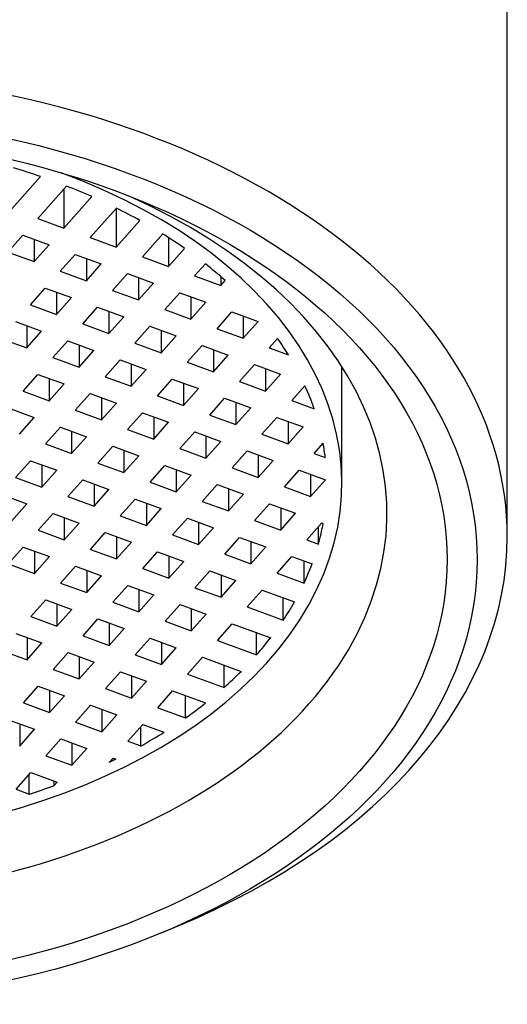
# Model space of a CAD drawing. Units: inches. Extents: x -319 to -9, y -9 to 303.
# Drawn here: x -279 to -271, y 231 to 248 of the extents above; entities that cross this region are included whole.
import ezdxf

# ---------------------------------------------------------------- set-up
doc = ezdxf.new("R2010")
doc.units = ezdxf.units.IN
for name, color, linetype in [('016052', 7, 'Continuous'), ('035003', 7, 'Continuous'), ('Default', 7, 'Continuous')]:
    doc.layers.add(name, color=color, linetype=linetype)

# ---------------------------------------------------------------- blocks, each defined once
blk = doc.blocks.new('SE4')
at = {"layer": '016052', "color": 7, "linetype": 'Continuous', "ltscale": 25.4}
for p, q in [((-271.115, 239.014), (-271.115, 253.952)), ((-276.859, 232.428), (-276.587, 232.542))]:
    blk.add_line(p, q, dxfattribs=at)
for centre, major_axis, start_param, end_param in [((-283.115, 239.014), (12, 0), 0, 4.137219), ((-283.115, 239.397), (-10, 0), 0, 4.105571), ((-283.115, 239.014), (12, 0), 5.287559, 6.283185)]:
    blk.add_ellipse(centre, major_axis=major_axis, ratio=0.642788, start_param=start_param, end_param=end_param, dxfattribs=at)
for major_axis in [(-11.5, 0), (11, 0)]:
    blk.add_ellipse((-283.115, 238.631), major_axis=major_axis, ratio=0.642788, dxfattribs=at)
at = {"layer": '035003', "color": 7, "linetype": 'Continuous', "ltscale": 25.4}
for p, q in [((-279.351, 244.459), (-278.874, 244.997)), ((-278.917, 244.3), (-278.439, 244.838)), ((-278.483, 244.789), (-278.483, 244.141)), ((-278.483, 244.141), (-278.019, 244.663)), ((-278.048, 243.982), (-277.612, 244.473)), ((-277.614, 244.471), (-277.614, 243.822)), ((-278.917, 244.3), (-278.483, 244.141)), ((-277.614, 243.822), (-277.22, 244.266)), ((-279.413, 243.742), (-279.165, 244.021)), ((-279.165, 244.021), (-278.73, 243.862)), ((-277.18, 243.663), (-276.842, 244.043)), ((-278.978, 243.953), (-278.978, 243.582)), ((-278.978, 243.582), (-278.73, 243.862)), ((-278.048, 243.982), (-277.614, 243.822)), ((-276.746, 243.982), (-276.746, 243.504)), ((-279.413, 243.742), (-278.978, 243.582)), ((-278.544, 243.423), (-278.296, 243.702)), ((-278.296, 243.702), (-277.862, 243.543)), ((-276.746, 243.504), (-276.48, 243.803)), ((-278.11, 243.634), (-278.11, 243.264)), ((-278.11, 243.264), (-277.862, 243.543)), ((-277.18, 243.663), (-276.746, 243.504)), ((-276.311, 243.344), (-276.133, 243.545)), ((-278.544, 243.423), (-278.11, 243.264)), ((-277.675, 243.105), (-277.428, 243.384)), ((-277.428, 243.384), (-276.993, 243.225)), ((-276.311, 243.344), (-275.877, 243.185)), ((-277.241, 243.315), (-277.241, 242.945)), ((-277.241, 242.945), (-276.993, 243.225)), ((-275.877, 243.333), (-275.877, 243.185)), ((-275.877, 243.185), (-275.803, 243.268)), ((-279.04, 242.865), (-278.792, 243.144)), ((-278.792, 243.144), (-278.357, 242.985)), ((-278.605, 243.076), (-278.605, 242.706)), ((-277.675, 243.105), (-277.241, 242.945)), ((-276.807, 242.786), (-276.559, 243.065)), ((-276.559, 243.065), (-276.125, 242.906)), ((-279.04, 242.865), (-278.605, 242.706)), ((-278.605, 242.706), (-278.357, 242.985)), ((-276.373, 242.997), (-276.373, 242.627)), ((-276.373, 242.627), (-276.125, 242.906)), ((-278.171, 242.546), (-277.923, 242.826)), ((-277.923, 242.826), (-277.489, 242.666)), ((-277.737, 242.757), (-277.737, 242.387)), ((-276.807, 242.786), (-276.373, 242.627)), ((-275.938, 242.468), (-275.69, 242.747)), ((-275.69, 242.747), (-275.256, 242.587)), ((-279.287, 242.586), (-278.853, 242.426)), ((-278.171, 242.546), (-277.737, 242.387)), ((-277.737, 242.387), (-277.489, 242.666)), ((-275.504, 242.678), (-275.504, 242.308)), ((-275.504, 242.308), (-275.256, 242.587)), ((-279.101, 242.517), (-279.101, 242.147)), ((-279.101, 242.147), (-278.853, 242.426)), ((-277.302, 242.228), (-277.055, 242.507)), ((-277.055, 242.507), (-276.62, 242.348)), ((-276.868, 242.439), (-276.868, 242.069)), ((-275.938, 242.468), (-275.504, 242.308)), ((-279.535, 242.307), (-279.101, 242.147)), ((-278.667, 241.988), (-278.419, 242.267)), ((-278.419, 242.267), (-277.984, 242.108)), ((-278.232, 242.199), (-278.232, 241.829)), ((-277.302, 242.228), (-276.868, 242.069)), ((-276.868, 242.069), (-276.62, 242.348)), ((-275.07, 242.149), (-274.932, 242.304)), ((-278.232, 241.829), (-277.984, 242.108)), ((-276.434, 241.909), (-276.186, 242.188)), ((-276.186, 242.188), (-275.752, 242.029)), ((-276, 242.12), (-276, 241.75)), ((-275.07, 242.149), (-274.752, 242.032)), ((-278.667, 241.988), (-278.232, 241.829)), ((-277.798, 241.67), (-277.55, 241.949)), ((-277.55, 241.949), (-277.116, 241.789)), ((-277.364, 241.88), (-277.364, 241.51)), ((-276.434, 241.909), (-276, 241.75)), ((-276, 241.75), (-275.752, 242.029)), ((-275.565, 241.591), (-275.317, 241.87)), ((-275.317, 241.87), (-274.883, 241.711)), ((-279.162, 241.43), (-278.914, 241.709)), ((-278.914, 241.709), (-278.48, 241.55)), ((-277.364, 241.51), (-277.116, 241.789)), ((-275.131, 241.801), (-275.131, 241.431)), ((-275.131, 241.431), (-274.883, 241.711)), ((-273.865, 239.895), (-273.865, 241.839)), ((-278.728, 241.641), (-278.728, 241.27)), ((-278.728, 241.27), (-278.48, 241.55)), ((-277.798, 241.67), (-277.364, 241.51)), ((-276.929, 241.351), (-276.682, 241.63)), ((-276.682, 241.63), (-276.247, 241.471)), ((-276.495, 241.562), (-276.495, 241.192)), ((-275.565, 241.591), (-275.131, 241.431)), ((-279.162, 241.43), (-278.728, 241.27)), ((-278.294, 241.111), (-278.046, 241.39)), ((-278.046, 241.39), (-277.611, 241.231)), ((-276.495, 241.192), (-276.247, 241.471)), ((-274.697, 241.272), (-274.477, 241.52)), ((-277.859, 241.322), (-277.859, 240.952)), ((-277.859, 240.952), (-277.611, 241.231)), ((-276.929, 241.351), (-276.495, 241.192)), ((-276.061, 241.032), (-275.813, 241.312)), ((-275.813, 241.312), (-275.379, 241.152)), ((-275.627, 241.243), (-275.627, 240.873)), ((-274.697, 241.272), (-274.324, 241.136)), ((-279.41, 241.151), (-278.976, 240.991)), ((-278.294, 241.111), (-277.859, 240.952)), ((-277.425, 240.793), (-277.177, 241.072)), ((-277.177, 241.072), (-276.743, 240.913)), ((-275.627, 240.873), (-275.379, 241.152)), ((-279.223, 240.712), (-278.976, 240.991)), ((-276.991, 241.003), (-276.991, 240.633)), ((-276.991, 240.633), (-276.743, 240.913)), ((-276.061, 241.032), (-275.627, 240.873)), ((-275.192, 240.714), (-274.944, 240.993)), ((-274.944, 240.993), (-274.51, 240.834)), ((-274.758, 240.925), (-274.758, 240.555)), ((-278.789, 240.553), (-278.541, 240.832)), ((-278.541, 240.832), (-278.107, 240.673)), ((-278.355, 240.764), (-278.355, 240.394)), ((-277.425, 240.793), (-276.991, 240.633)), ((-276.556, 240.474), (-276.309, 240.753)), ((-276.309, 240.753), (-275.874, 240.594)), ((-274.758, 240.555), (-274.51, 240.834)), ((-278.355, 240.394), (-278.107, 240.673)), ((-276.122, 240.685), (-276.122, 240.315)), ((-276.122, 240.315), (-275.874, 240.594)), ((-275.192, 240.714), (-274.758, 240.555)), ((-274.324, 240.395), (-274.175, 240.563)), ((-278.789, 240.553), (-278.355, 240.394)), ((-277.92, 240.234), (-277.673, 240.514)), ((-277.673, 240.514), (-277.238, 240.354)), ((-277.486, 240.445), (-277.486, 240.075)), ((-276.556, 240.474), (-276.122, 240.315)), ((-275.688, 240.156), (-275.44, 240.435)), ((-275.44, 240.435), (-275.006, 240.275)), ((-279.285, 239.995), (-279.037, 240.274)), ((-279.037, 240.274), (-278.603, 240.114)), ((-277.92, 240.234), (-277.486, 240.075)), ((-277.486, 240.075), (-277.238, 240.354)), ((-275.254, 240.366), (-275.254, 239.996)), ((-275.254, 239.996), (-275.006, 240.275)), ((-274.324, 240.395), (-274.14, 240.328)), ((-278.85, 240.205), (-278.85, 239.835)), ((-278.85, 239.835), (-278.603, 240.114)), ((-277.052, 239.916), (-276.804, 240.195)), ((-276.804, 240.195), (-276.37, 240.036)), ((-276.618, 240.127), (-276.618, 239.757)), ((-275.688, 240.156), (-275.254, 239.996)), ((-274.819, 239.837), (-274.571, 240.116)), ((-274.571, 240.116), (-274.137, 239.957)), ((-279.285, 239.995), (-278.85, 239.835)), ((-278.416, 239.676), (-278.168, 239.955)), ((-278.168, 239.955), (-277.734, 239.796)), ((-277.052, 239.916), (-276.618, 239.757)), ((-276.618, 239.757), (-276.37, 240.036)), ((-274.385, 240.048), (-274.385, 239.678)), ((-274.385, 239.678), (-274.137, 239.957)), ((-277.982, 239.887), (-277.982, 239.517)), ((-277.982, 239.517), (-277.734, 239.796)), ((-276.183, 239.597), (-275.936, 239.876)), ((-275.936, 239.876), (-275.501, 239.717)), ((-275.749, 239.808), (-275.749, 239.438)), ((-274.819, 239.837), (-274.385, 239.678)), ((-279.532, 239.715), (-279.098, 239.556)), ((-278.416, 239.676), (-277.982, 239.517)), ((-277.547, 239.358), (-277.3, 239.637)), ((-277.3, 239.637), (-276.865, 239.477)), ((-276.183, 239.597), (-275.749, 239.438)), ((-275.749, 239.438), (-275.501, 239.717)), ((-279.346, 239.277), (-279.098, 239.556)), ((-277.113, 239.568), (-277.113, 239.198)), ((-277.113, 239.198), (-276.865, 239.477)), ((-275.315, 239.279), (-275.067, 239.558)), ((-275.067, 239.558), (-274.633, 239.399)), ((-274.88, 239.489), (-274.88, 239.119)), ((-278.912, 239.118), (-278.664, 239.397)), ((-278.664, 239.397), (-278.23, 239.238)), ((-278.477, 239.328), (-278.477, 238.958)), ((-277.547, 239.358), (-277.113, 239.198)), ((-276.679, 239.039), (-276.431, 239.318)), ((-276.431, 239.318), (-275.997, 239.159)), ((-275.315, 239.279), (-274.88, 239.119)), ((-274.88, 239.119), (-274.633, 239.399)), ((-278.912, 239.118), (-278.477, 238.958)), ((-278.477, 238.958), (-278.23, 239.238)), ((-276.245, 239.25), (-276.245, 238.88)), ((-276.245, 238.88), (-275.997, 239.159)), ((-274.446, 238.96), (-274.198, 239.239)), ((-274.252, 238.889), (-274.252, 239.179)), ((-274.198, 239.239), (-274.174, 239.231)), ((-278.043, 238.799), (-277.795, 239.078)), ((-277.795, 239.078), (-277.361, 238.919)), ((-277.609, 239.01), (-277.609, 238.64)), ((-276.679, 239.039), (-276.245, 238.88)), ((-275.81, 238.72), (-275.563, 239)), ((-275.563, 239), (-275.128, 238.84)), ((-275.376, 238.931), (-275.376, 238.561)), ((-274.446, 238.96), (-274.252, 238.889)), ((-279.407, 238.559), (-279.159, 238.839)), ((-279.159, 238.839), (-278.725, 238.679)), ((-278.973, 238.77), (-278.973, 238.4)), ((-278.043, 238.799), (-277.609, 238.64)), ((-277.609, 238.64), (-277.361, 238.919)), ((-277.174, 238.481), (-276.927, 238.76)), ((-276.927, 238.76), (-276.492, 238.601)), ((-275.376, 238.561), (-275.128, 238.84)), ((-278.973, 238.4), (-278.725, 238.679)), ((-276.74, 238.691), (-276.74, 238.321)), ((-276.74, 238.321), (-276.492, 238.601)), ((-275.81, 238.72), (-275.376, 238.561)), ((-274.942, 238.402), (-274.694, 238.681)), ((-274.694, 238.681), (-274.359, 238.558)), ((-274.492, 238.237), (-274.492, 238.607)), ((-279.407, 238.559), (-278.973, 238.4)), ((-278.539, 238.241), (-278.291, 238.52)), ((-278.291, 238.52), (-277.857, 238.361)), ((-278.104, 238.452), (-278.104, 238.082)), ((-277.174, 238.481), (-276.74, 238.321)), ((-276.306, 238.162), (-276.058, 238.441)), ((-276.058, 238.441), (-275.624, 238.282)), ((-278.104, 238.082), (-277.857, 238.361)), ((-275.872, 238.373), (-275.872, 238.003)), ((-275.872, 238.003), (-275.624, 238.282)), ((-274.942, 238.402), (-274.492, 238.237)), ((-278.539, 238.241), (-278.104, 238.082)), ((-277.67, 237.922), (-277.422, 238.202)), ((-277.422, 238.202), (-276.988, 238.042)), ((-277.236, 238.133), (-277.236, 237.763)), ((-276.306, 238.162), (-275.872, 238.003)), ((-275.437, 237.844), (-275.19, 238.123)), ((-275.19, 238.123), (-274.652, 237.926)), ((-279.034, 237.683), (-278.786, 237.962)), ((-278.786, 237.962), (-278.352, 237.802)), ((-277.236, 237.763), (-276.988, 238.042)), ((-274.838, 237.624), (-274.838, 237.994)), ((-278.6, 237.893), (-278.6, 237.523)), ((-278.6, 237.523), (-278.352, 237.802)), ((-277.67, 237.922), (-277.236, 237.763)), ((-276.801, 237.604), (-276.554, 237.883)), ((-276.554, 237.883), (-276.119, 237.724)), ((-276.367, 237.815), (-276.367, 237.445)), ((-275.437, 237.844), (-274.838, 237.624)), ((-279.034, 237.683), (-278.6, 237.523)), ((-278.166, 237.364), (-277.918, 237.643)), ((-277.918, 237.643), (-277.484, 237.484)), ((-276.367, 237.445), (-276.119, 237.724)), ((-277.731, 237.575), (-277.731, 237.205)), ((-277.731, 237.205), (-277.484, 237.484)), ((-276.801, 237.604), (-276.367, 237.445)), ((-275.933, 237.285), (-275.685, 237.564)), ((-275.685, 237.564), (-275.047, 237.331)), ((-279.282, 237.403), (-278.848, 237.244)), ((-279.095, 237.335), (-279.095, 236.965)), ((-278.166, 237.364), (-277.731, 237.205)), ((-277.297, 237.046), (-277.049, 237.325)), ((-277.049, 237.325), (-276.615, 237.165)), ((-275.282, 237.046), (-275.282, 237.416)), ((-279.53, 237.124), (-279.095, 236.965)), ((-279.095, 236.965), (-278.848, 237.244)), ((-276.863, 237.256), (-276.863, 236.886)), ((-276.863, 236.886), (-276.615, 237.165)), ((-275.933, 237.285), (-275.282, 237.046)), ((-278.661, 236.806), (-278.413, 237.085)), ((-278.413, 237.085), (-277.979, 236.926)), ((-278.227, 237.016), (-278.227, 236.646)), ((-277.297, 237.046), (-276.863, 236.886)), ((-276.428, 236.727), (-276.181, 237.006)), ((-276.181, 237.006), (-275.54, 236.771)), ((-278.661, 236.806), (-278.227, 236.646)), ((-278.227, 236.646), (-277.979, 236.926)), ((-275.822, 236.505), (-275.822, 236.875)), ((-277.793, 236.487), (-277.545, 236.766)), ((-277.545, 236.766), (-277.111, 236.607)), ((-277.358, 236.698), (-277.358, 236.328)), ((-276.428, 236.727), (-275.822, 236.505)), ((-279.157, 236.247), (-278.909, 236.527)), ((-278.909, 236.527), (-278.475, 236.367)), ((-277.793, 236.487), (-277.358, 236.328)), ((-277.358, 236.328), (-277.111, 236.607)), ((-278.722, 236.458), (-278.722, 236.088)), ((-278.722, 236.088), (-278.475, 236.367)), ((-276.924, 236.169), (-276.676, 236.448)), ((-276.676, 236.448), (-276.129, 236.247)), ((-276.462, 235.999), (-276.462, 236.369)), ((-279.157, 236.247), (-278.722, 236.088)), ((-278.288, 235.929), (-278.04, 236.208)), ((-278.04, 236.208), (-277.606, 236.049)), ((-276.924, 236.169), (-276.462, 235.999)), ((-277.854, 236.14), (-277.854, 235.77)), ((-277.854, 235.77), (-277.606, 236.049)), ((-279.405, 235.968), (-278.97, 235.809)), ((-279.218, 235.9), (-279.218, 235.53)), ((-278.288, 235.929), (-277.854, 235.77)), ((-277.42, 235.61), (-277.172, 235.889)), ((-277.205, 235.532), (-277.205, 235.852)), ((-277.172, 235.889), (-276.82, 235.76)), ((-279.218, 235.53), (-278.97, 235.809)), ((-278.784, 235.371), (-278.536, 235.65)), ((-278.536, 235.65), (-278.102, 235.49)), ((-278.349, 235.581), (-278.349, 235.211)), ((-278.349, 235.211), (-278.102, 235.49)), ((-277.42, 235.61), (-277.205, 235.532)), ((-278.784, 235.371), (-278.349, 235.211)), ((-277.732, 235.259), (-277.667, 235.331)), ((-277.667, 235.331), (-277.619, 235.314)), ((-279.279, 234.812), (-279.031, 235.091)), ((-279.058, 234.731), (-279.058, 235.062)), ((-279.031, 235.091), (-278.597, 234.932)), ((-278.651, 234.952), (-278.651, 234.871)), ((-278.651, 234.871), (-278.597, 234.932)), ((-279.279, 234.812), (-279.058, 234.731))]:
    blk.add_line(p, q, dxfattribs=at)
for major_axis, start_param, end_param in [((-9.25, 0), 0, 4.193907), ((9, 0), 1.080096, 1.135744), ((9, 0), 0.968884, 1.024533), ((9, 0), 0.856623, 0.912975), ((9, 0), 0.741792, 0.799634), ((9, 0), 0.622539, 0.682855), ((9, 0), 0.378477, 0.429488), ((9, 0), 0.21616, 0.284667), ((9, 0), 0.074951, 0.115702), ((9, 0), 6.10842, 6.168099), ((9, 0), 5.992547, 6.04999), ((9, 0), 5.879723, 5.935859), ((9, 0), 5.768358, 5.823948), ((9, 0), 5.657039, 5.712779), ((9, 0), 5.544357, 5.600961), ((9, 0), 5.42874, 5.487026), ((9, 0), 5.180062, 5.231358)]:
    blk.add_ellipse((-283.115, 239.895), major_axis=major_axis, ratio=0.642788, start_param=start_param, end_param=end_param, dxfattribs=at)
blk.add_open_spline([(-277.619, 235.314), (-277.675, 235.286), (-277.732, 235.259)], degree=2, dxfattribs=at)

msp = doc.modelspace()

# ---------------------------------------------------------------- block references
at = {"layer": 'Default'}
msp.add_blockref('SE4', (0, 0), dxfattribs=at)

doc.saveas('drawing.dxf')
